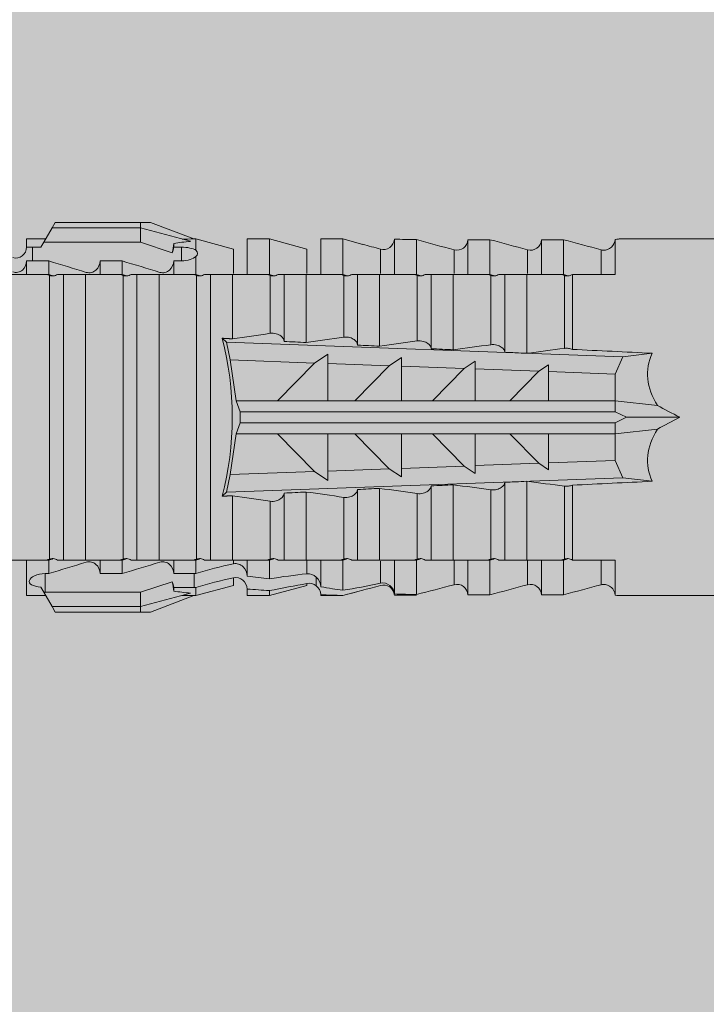
# Model space of a CAD drawing. Units: millimetres. Extents: x 2714 to 6621, y 1193 to 3851.
# Drawn here: x 3902 to 3920, y 3570 to 3597 of the extents above; entities that cross this region are included whole.
import ezdxf

# ---------------------------------------------------------------- set-up
doc = ezdxf.new("R2010")
doc.units = ezdxf.units.MM
doc.layers.add('90%', color=7, linetype='Continuous', transparency=0.9)
doc.layers.add('Schmale Volllinie_Rot', color=1, linetype='Continuous', lineweight=13)

# ---------------------------------------------------------------- blocks, each defined once
blk = doc.blocks.new('HRD')
at = {"layer": 'Schmale Volllinie_Rot'}
for p, q in [((59.385, 1.352), (59.298, 1.2)), ((61.729, 1.352), (59.385, 1.352)), ((61.729, 1.352), (61.996, 1.352)), ((61.729, 1.2), (61.729, 1.352)), ((61.996, 1.352), (63.194, 0.897)), ((59.298, 1.2), (59.072, 0.809)), ((61.729, 1.2), (59.298, 1.2)), ((61.729, 1.2), (63.101, 0.833)), ((61.729, 0.809), (61.729, 1.2)), ((59.123, 0.897), (58.601, 0.897)), ((58.601, 0.897), (58.601, 0.672)), ((63.243, 0.897), (63.194, 0.897)), ((64.276, 0.621), (63.243, 0.897)), ((63.243, 0.587), (63.243, 0.897)), ((65.262, 0.897), (64.656, 0.897)), ((64.656, -0.074), (64.656, 0.897)), ((66.294, 0.621), (65.262, 0.897)), ((65.262, -0.074), (65.262, 0.897)), ((67.281, 0.897), (66.675, 0.897)), ((66.675, -0.074), (66.675, 0.897)), ((67.83, 0.75), (67.281, 0.897)), ((67.281, -0.074), (67.281, 0.897)), ((68.694, -0.074), (68.694, 0.89)), ((69.299, -0.074), (69.299, 0.883)), ((70.712, -0.074), (70.712, 0.877)), ((70.712, 0.877), (71.318, 0.877)), ((71.318, -0.074), (71.318, 0.877)), ((72.731, -0.074), (72.731, 0.877)), ((72.731, 0.877), (73.337, 0.877)), ((73.337, -0.074), (73.337, 0.877)), ((74.75, -0.074), (74.75, 0.887)), ((83.026, 0.897), (74.871, 0.897)), ((58.76, 0.671), (58.76, 0.294)), ((58.992, 0.671), (58.76, 0.671)), ((59.072, 0.809), (58.992, 0.671)), ((61.729, 0.809), (59.072, 0.809)), ((62.594, 0.521), (61.729, 0.809)), ((62.638, 0.671), (62.638, 0.774)), ((62.848, 0.671), (62.638, 0.671)), ((62.848, 0.671), (62.848, 0.294)), ((64.276, -0.049), (64.276, 0.621)), ((66.294, -0.049), (66.294, 0.621)), ((68.313, -0.049), (68.313, 0.618)), ((70.332, -0.049), (70.332, 0.599)), ((72.35, -0.049), (72.35, 0.599)), ((74.369, -0.074), (74.369, 0.599)), ((58.601, -0.074), (58.601, 0.295)), ((58.76, 0.294), (59.206, 0.294)), ((59.206, -0.074), (59.206, 0.294)), ((60.619, -0.074), (60.619, 0.294)), ((60.619, 0.294), (61.225, 0.294)), ((61.225, -0.074), (61.225, 0.294)), ((62.638, -0.074), (62.638, 0.294)), ((62.638, 0.294), (62.848, 0.294)), ((63.243, -0.074), (63.243, 0.419)), ((59.206, -0.074), (59.139, -0.074)), ((59.229, -7.891), (59.229, -0.104)), ((60.215, -0.074), (59.61, -0.074)), ((59.61, -7.921), (59.61, -0.074)), ((60.215, -7.921), (60.215, -0.074)), ((61.225, -0.074), (61.157, -0.074)), ((61.248, -7.891), (61.248, -0.104)), ((62.234, -0.074), (61.629, -0.074)), ((61.629, -7.921), (61.629, -0.074)), ((62.234, -7.921), (62.234, -0.074)), ((63.243, -0.074), (63.176, -0.074)), ((63.266, -7.891), (63.266, -0.104)), ((63.647, -7.921), (63.647, -0.074)), ((64.253, -0.074), (63.647, -0.074)), ((64.253, -1.844), (64.253, -0.074)), ((65.262, -0.074), (65.194, -0.074)), ((65.285, -1.692), (65.285, -0.104)), ((66.271, -0.074), (65.666, -0.074)), ((65.666, -1.915), (65.666, -0.074)), ((66.271, -1.945), (66.271, -0.074)), ((67.281, -0.074), (67.213, -0.074)), ((67.304, -1.798), (67.304, -0.104)), ((68.29, -0.074), (67.684, -0.074)), ((67.684, -2.015), (67.684, -0.074)), ((68.29, -2.045), (68.29, -0.074)), ((69.299, -0.074), (69.232, -0.074)), ((69.322, -1.903), (69.322, -0.104)), ((70.309, -0.074), (69.703, -0.074)), ((69.703, -2.114), (69.703, -0.074)), ((70.309, -2.144), (70.309, -0.074)), ((71.318, -0.074), (71.25, -0.074)), ((71.341, -2.005), (71.341, -0.104)), ((72.327, -0.074), (71.722, -0.074)), ((71.722, -2.212), (71.722, -0.074)), ((72.327, -2.241), (72.327, -0.074)), ((73.337, -0.074), (73.269, -0.074)), ((73.36, -2.106), (73.36, -0.104)), ((74.75, -0.074), (73.579, -0.074)), ((73.579, -0.074), (73.579, -2.133)), ((64.086, -1.937), (63.966, -1.829)), ((64.189, -2.422), (64.086, -1.937)), ((64.086, -1.937), (74.964, -2.339)), ((64.349, -3.544), (64.189, -2.422)), ((66.501, -2.508), (64.189, -2.422)), ((66.87, -2.261), (66.501, -2.508)), ((66.87, -2.521), (66.87, -2.261)), ((68.888, -2.358), (68.553, -2.583)), ((68.888, -2.596), (68.888, -2.358)), ((74.964, -2.339), (74.75, -2.812)), ((74.964, -2.339), (75.773, -2.24)), ((65.486, -3.544), (66.501, -2.508)), ((66.87, -2.521), (66.87, -3.544)), ((68.553, -2.583), (66.87, -2.521)), ((67.612, -3.544), (68.553, -2.583)), ((68.888, -2.596), (68.888, -3.544)), ((70.605, -2.659), (68.888, -2.596)), ((69.738, -3.544), (70.605, -2.659)), ((70.907, -2.456), (70.605, -2.659)), ((70.907, -2.67), (70.907, -2.456)), ((70.907, -2.67), (70.907, -3.544)), ((72.657, -2.735), (70.907, -2.67)), ((72.926, -2.554), (72.657, -2.735)), ((72.926, -2.745), (72.926, -2.554)), ((71.864, -3.544), (72.657, -2.735)), ((72.926, -2.745), (72.926, -3.544)), ((74.75, -2.812), (72.926, -2.745)), ((74.75, -3.544), (74.75, -2.812)), ((64.349, -3.544), (65.486, -3.544)), ((64.465, -3.846), (64.349, -3.544)), ((65.486, -3.544), (66.87, -3.544)), ((66.87, -3.544), (67.612, -3.544)), ((67.612, -3.544), (68.888, -3.544)), ((68.888, -3.544), (69.738, -3.544)), ((69.738, -3.544), (70.907, -3.544)), ((70.907, -3.544), (71.864, -3.544)), ((71.864, -3.544), (72.926, -3.544)), ((72.926, -3.544), (74.75, -3.544)), ((75.916, -3.672), (74.75, -3.544)), ((74.75, -3.544), (74.75, -3.544)), ((74.75, -3.846), (74.75, -3.544)), ((64.465, -3.846), (74.75, -3.846)), ((64.465, -4.149), (64.465, -3.846)), ((75.062, -3.998), (74.75, -3.846)), ((74.75, -4.149), (75.062, -3.998)), ((75.062, -3.998), (76.529, -3.998)), ((64.349, -4.452), (64.465, -4.149)), ((64.465, -4.149), (74.75, -4.149)), ((74.75, -4.452), (74.75, -4.149)), ((74.75, -4.452), (75.916, -4.324)), ((64.189, -5.573), (64.349, -4.452)), ((64.349, -4.452), (65.486, -4.452)), ((65.486, -4.452), (66.87, -4.452)), ((66.501, -5.488), (65.486, -4.452)), ((66.87, -4.452), (66.87, -5.474)), ((66.87, -4.452), (67.612, -4.452)), ((67.612, -4.452), (68.888, -4.452)), ((68.553, -5.412), (67.612, -4.452)), ((68.888, -4.452), (69.738, -4.452)), ((68.888, -4.452), (68.888, -5.4)), ((69.738, -4.452), (70.907, -4.452)), ((70.605, -5.337), (69.738, -4.452)), ((70.907, -4.452), (70.907, -5.325)), ((70.907, -4.452), (71.864, -4.452)), ((72.657, -5.261), (71.864, -4.452)), ((71.864, -4.452), (72.926, -4.452)), ((72.926, -4.452), (72.926, -5.251)), ((72.926, -4.452), (74.75, -4.452)), ((74.75, -4.452), (74.75, -4.452)), ((74.75, -5.184), (74.75, -4.452)), ((68.888, -5.4), (70.605, -5.337)), ((68.888, -5.637), (68.888, -5.4)), ((70.605, -5.337), (70.907, -5.539)), ((70.907, -5.325), (72.657, -5.261)), ((70.907, -5.539), (70.907, -5.325)), ((72.657, -5.261), (72.926, -5.441)), ((72.926, -5.251), (74.75, -5.184)), ((72.926, -5.441), (72.926, -5.251)), ((74.75, -5.184), (74.964, -5.657)), ((64.086, -6.058), (64.189, -5.573)), ((74.964, -5.657), (64.086, -6.058)), ((64.189, -5.573), (66.501, -5.488)), ((66.501, -5.488), (66.87, -5.735)), ((66.87, -5.474), (68.553, -5.412)), ((66.87, -5.735), (66.87, -5.474)), ((68.553, -5.412), (68.888, -5.637)), ((75.773, -5.755), (74.964, -5.657)), ((69.703, -7.921), (69.703, -5.881)), ((70.309, -7.921), (70.309, -5.852)), ((71.722, -7.921), (71.722, -5.784)), ((72.327, -7.921), (72.327, -5.755)), ((73.36, -7.891), (73.36, -5.889)), ((73.579, -5.862), (73.579, -7.921)), ((63.966, -6.166), (64.086, -6.058)), ((64.253, -7.921), (64.253, -6.152)), ((65.666, -7.921), (65.666, -6.08)), ((66.271, -7.921), (66.271, -6.05)), ((67.304, -7.891), (67.304, -6.197)), ((67.684, -7.921), (67.684, -5.98)), ((68.29, -7.921), (68.29, -5.95)), ((69.322, -7.891), (69.322, -6.093)), ((71.341, -7.891), (71.341, -5.99)), ((65.285, -7.891), (65.285, -6.304)), ((58.601, -8.893), (58.601, -7.921)), ((59.206, -7.921), (59.139, -7.921)), ((59.206, -8.29), (59.206, -7.921)), ((60.215, -7.921), (59.61, -7.921)), ((60.619, -8.29), (60.619, -7.921)), ((61.225, -7.921), (61.157, -7.921)), ((61.225, -8.29), (61.225, -7.921)), ((62.234, -7.921), (61.629, -7.921)), ((62.638, -8.29), (62.638, -7.921)), ((63.243, -7.921), (63.176, -7.921)), ((63.243, -8.29), (63.243, -7.921)), ((64.253, -7.921), (63.647, -7.921)), ((64.276, -8.02), (64.276, -7.931)), ((64.656, -8.363), (64.656, -7.921)), ((65.262, -7.921), (65.194, -7.921)), ((65.262, -8.433), (65.262, -7.921)), ((66.271, -7.921), (65.666, -7.921)), ((66.294, -8.295), (66.294, -7.943)), ((66.675, -8.651), (66.675, -7.921)), ((67.281, -7.921), (67.213, -7.921)), ((67.281, -8.746), (67.281, -7.921)), ((68.29, -7.921), (67.684, -7.921)), ((68.313, -8.554), (68.313, -7.947)), ((68.694, -8.849), (68.694, -7.921)), ((69.299, -7.921), (69.232, -7.921)), ((69.299, -8.864), (69.299, -7.921)), ((70.309, -7.921), (69.703, -7.921)), ((70.332, -8.595), (70.332, -7.926)), ((70.712, -8.872), (70.712, -7.921)), ((71.318, -7.921), (71.25, -7.921)), ((71.318, -8.872), (71.318, -7.921)), ((72.327, -7.921), (71.722, -7.921)), ((72.35, -8.595), (72.35, -7.926)), ((72.731, -8.872), (72.731, -7.921)), ((73.337, -7.921), (73.269, -7.921)), ((73.337, -8.872), (73.337, -7.921)), ((74.75, -7.921), (73.579, -7.921)), ((74.369, -8.595), (74.369, -7.921)), ((74.75, -8.883), (74.75, -7.921)), ((59.114, -8.804), (59.114, -8.29)), ((59.206, -8.29), (59.114, -8.29)), ((61.225, -8.29), (60.619, -8.29)), ((63.201, -8.29), (62.638, -8.29)), ((63.201, -8.667), (63.201, -8.29)), ((61.729, -8.804), (62.594, -8.516)), ((63.243, -8.893), (64.276, -8.616)), ((64.276, -8.402), (64.276, -8.616)), ((65.262, -8.893), (66.294, -8.616)), ((66.294, -8.561), (66.294, -8.616)), ((66.545, -8.625), (66.549, -8.392)), ((58.601, -8.893), (59.123, -8.893)), ((58.989, -8.661), (59.071, -8.803)), ((59.071, -8.803), (59.298, -9.196)), ((59.114, -8.804), (61.729, -8.804)), ((61.729, -9.196), (61.729, -8.804)), ((61.729, -9.196), (63.101, -8.828)), ((61.996, -9.347), (63.194, -8.893)), ((62.638, -8.667), (63.201, -8.667)), ((62.638, -8.769), (62.638, -8.667)), ((63.194, -8.893), (63.243, -8.893)), ((63.243, -8.667), (63.243, -8.893)), ((64.656, -8.715), (64.656, -8.893)), ((64.656, -8.893), (65.262, -8.893)), ((65.262, -8.758), (65.262, -8.893)), ((66.675, -8.868), (66.675, -8.893)), ((66.675, -8.893), (67.281, -8.893)), ((67.281, -8.893), (67.83, -8.746)), ((67.281, -8.889), (67.281, -8.893)), ((71.318, -8.872), (70.712, -8.872)), ((73.337, -8.872), (72.731, -8.872)), ((74.871, -8.893), (81.008, -8.893)), ((61.729, -9.196), (59.298, -9.196)), ((59.298, -9.196), (59.385, -9.347)), ((61.729, -9.347), (59.385, -9.347)), ((61.729, -9.347), (61.729, -9.196)), ((61.996, -9.347), (61.729, -9.347))]:
    blk.add_line(p, q, dxfattribs=at)
for centre, major_axis, ratio, start_param, end_param in [((79.565, -3.998), (-18.259, 4.1), 0.14647, 5.867817, 5.930363), ((76.113, -3.998), (-18.257, 3.583), 0.182676, 5.533624, 5.559414), ((61.271, -3.998), (0, 5.148), 0.57735, 4.277545, 5.147233), ((179.305, -3.998), (-147.416, 4.605), 0.015602, 0.691074, 0.697498), ((179.294, -3.998), (-147.405, 4.605), 0.015602, 0.712323, 0.71859), ((179.293, -3.998), (-147.404, 4.605), 0.015602, 0.733044, 0.739166), ((179.296, -3.998), (-140.181, 4.379), 0.015602, 0.716928, 0.74045), ((179.3, -3.998), (-147.411, 4.605), 0.015602, 0.753279, 0.759268), ((92.998, -3.998), (-17.352, 1.279), 0.272304, 6.180419, 6.480956), ((91.074, -3.998), (-17.469, 2.865), 0.227216, 0.558604, 0.625253), ((91.074, -3.998), (17.469, 2.865), 0.227216, 2.516339, 2.582989), ((92.998, -3.998), (17.352, 1.279), 0.272304, 2.943822, 3.244359), ((179.289, -3.998), (147.399, 4.605), 0.015602, 2.402416, 2.408539), ((179.285, -3.998), (147.396, 4.605), 0.015602, 2.38229, 2.38828), ((179.296, -3.998), (140.181, 4.379), 0.015602, 2.401143, 2.424665), ((179.294, -3.998), (147.404, 4.605), 0.015602, 2.44407, 2.450495), ((179.297, -3.998), (147.408, 4.605), 0.015602, 2.423008, 2.429275), ((59.114, -8.495), (0.442, 0), 0.700325, 4.615541, 4.712389), ((79.565, -3.998), (18.259, 4.1), 0.14647, 3.494414, 3.556961), ((76.113, -3.998), (18.257, 3.583), 0.182676, 3.865364, 3.891154)]:
    blk.add_ellipse(centre, major_axis=major_axis, ratio=ratio, start_param=start_param, end_param=end_param, dxfattribs=at)
for points, knots in [([(68.694, 0.89), (68.689, 0.798), (68.64, 0.712), (68.494, 0.609), (68.398, 0.594), (68.313, 0.618)], [0, 0, 0, 0, 0.5, 0.5, 1, 1, 1, 1]), ([(70.712, 0.877), (70.708, 0.788), (70.662, 0.702), (70.519, 0.596), (70.423, 0.576), (70.336, 0.598)], [0, 0, 0, 0, 0.5, 0.5, 1, 1, 1, 1]), ([(72.731, 0.877), (72.726, 0.787), (72.68, 0.7), (72.534, 0.594), (72.437, 0.576), (72.35, 0.599)], [0, 0, 0, 0, 0.5, 0.5, 1, 1, 1, 1]), ([(74.75, 0.887), (74.745, 0.802), (74.707, 0.726), (74.592, 0.618), (74.51, 0.583), (74.424, 0.59)], [0, 0, 0, 0, 0.5, 0.5, 1, 1, 1, 1]), ([(58.22, 0.385), (58.307, 0.358), (58.407, 0.376), (58.552, 0.49), (58.596, 0.58), (58.601, 0.672)], [0, 0, 0, 0, 0.5, 0.5, 1, 1, 1, 1]), ([(63.243, 0.587), (63.208, 0.614), (63.152, 0.635), (63.015, 0.664), (62.932, 0.671), (62.848, 0.671)], [0, 0, 0, 0, 0.5, 0.5, 1, 1, 1, 1]), ([(58.601, 0.295), (58.596, 0.2), (58.556, 0.107), (58.449, 0.014), (58.406, -0.008), (58.314, -0.027), (58.265, -0.024), (58.22, -0.008)], [0, 0, 0, 0, 0.5, 0.5, 0.75, 0.75, 1, 1, 1, 1]), ([(60.619, 0.294), (60.615, 0.199), (60.574, 0.105), (60.469, 0.011), (60.426, -0.013), (60.334, -0.035), (60.284, -0.033), (60.238, -0.019)], [0, 0, 0, 0, 0.5, 0.5, 0.75, 0.75, 1, 1, 1, 1]), ([(62.638, 0.294), (62.633, 0.199), (62.593, 0.105), (62.487, 0.011), (62.444, -0.013), (62.352, -0.035), (62.303, -0.033), (62.257, -0.019)], [0, 0, 0, 0, 0.5, 0.5, 0.75, 0.75, 1, 1, 1, 1]), ([(62.848, 0.294), (62.934, 0.294), (63.016, 0.308), (63.154, 0.354), (63.208, 0.386), (63.243, 0.419)], [0, 0, 0, 0, 0.5, 0.5, 1, 1, 1, 1]), ([(59.332, -0.116), (59.314, -0.118), (59.297, -0.118), (59.263, -0.114), (59.246, -0.11), (59.229, -0.104)], [0, 0, 0, 0, 0.5, 0.5, 1, 1, 1, 1]), ([(59.448, -0.074), (59.431, -0.085), (59.412, -0.095), (59.373, -0.109), (59.353, -0.114), (59.332, -0.116)], [0, 0, 0, 0, 0.5, 0.5, 1, 1, 1, 1]), ([(59.611, -0.074), (59.606, -0.074), (59.594, -0.074), (59.543, -0.074), (59.504, -0.074), (59.448, -0.074)], [0, 0, 0, 0, 0.5, 0.5, 1, 1, 1, 1]), ([(61.35, -0.116), (61.333, -0.118), (61.315, -0.118), (61.281, -0.114), (61.264, -0.11), (61.248, -0.104)], [0, 0, 0, 0, 0.5, 0.5, 1, 1, 1, 1]), ([(61.467, -0.074), (61.449, -0.085), (61.43, -0.095), (61.392, -0.109), (61.371, -0.114), (61.35, -0.116)], [0, 0, 0, 0, 0.5, 0.5, 1, 1, 1, 1]), ([(61.63, -0.074), (61.625, -0.074), (61.612, -0.074), (61.561, -0.074), (61.523, -0.074), (61.467, -0.074)], [0, 0, 0, 0, 0.5, 0.5, 1, 1, 1, 1]), ([(63.369, -0.116), (63.352, -0.118), (63.334, -0.118), (63.3, -0.114), (63.283, -0.11), (63.266, -0.104)], [0, 0, 0, 0, 0.5, 0.5, 1, 1, 1, 1]), ([(63.485, -0.074), (63.468, -0.085), (63.449, -0.095), (63.41, -0.109), (63.39, -0.114), (63.369, -0.116)], [0, 0, 0, 0, 0.5, 0.5, 1, 1, 1, 1]), ([(63.648, -0.074), (63.644, -0.074), (63.631, -0.074), (63.58, -0.074), (63.542, -0.074), (63.485, -0.074)], [0, 0, 0, 0, 0.5, 0.5, 1, 1, 1, 1]), ([(65.388, -0.116), (65.37, -0.118), (65.353, -0.118), (65.319, -0.114), (65.302, -0.11), (65.285, -0.104)], [0, 0, 0, 0, 0.5, 0.5, 1, 1, 1, 1]), ([(65.504, -0.074), (65.487, -0.085), (65.468, -0.095), (65.429, -0.109), (65.408, -0.114), (65.388, -0.116)], [0, 0, 0, 0, 0.5, 0.5, 1, 1, 1, 1]), ([(65.667, -0.074), (65.662, -0.074), (65.65, -0.074), (65.598, -0.074), (65.56, -0.074), (65.504, -0.074)], [0, 0, 0, 0, 0.5, 0.5, 1, 1, 1, 1]), ([(67.406, -0.116), (67.389, -0.118), (67.371, -0.118), (67.337, -0.114), (67.32, -0.11), (67.304, -0.104)], [0, 0, 0, 0, 0.5, 0.5, 1, 1, 1, 1]), ([(67.523, -0.074), (67.505, -0.085), (67.486, -0.095), (67.448, -0.109), (67.427, -0.114), (67.406, -0.116)], [0, 0, 0, 0, 0.5, 0.5, 1, 1, 1, 1]), ([(67.686, -0.074), (67.681, -0.074), (67.668, -0.074), (67.617, -0.074), (67.579, -0.074), (67.523, -0.074)], [0, 0, 0, 0, 0.5, 0.5, 1, 1, 1, 1]), ([(69.425, -0.116), (69.407, -0.118), (69.39, -0.118), (69.356, -0.114), (69.339, -0.11), (69.322, -0.104)], [0, 0, 0, 0, 0.5, 0.5, 1, 1, 1, 1]), ([(69.541, -0.074), (69.524, -0.085), (69.505, -0.095), (69.466, -0.109), (69.446, -0.114), (69.425, -0.116)], [0, 0, 0, 0, 0.5, 0.5, 1, 1, 1, 1]), ([(69.704, -0.074), (69.7, -0.074), (69.687, -0.074), (69.636, -0.074), (69.598, -0.074), (69.541, -0.074)], [0, 0, 0, 0, 0.5, 0.5, 1, 1, 1, 1]), ([(71.444, -0.116), (71.426, -0.118), (71.409, -0.118), (71.374, -0.114), (71.358, -0.11), (71.341, -0.104)], [0, 0, 0, 0, 0.5, 0.5, 1, 1, 1, 1]), ([(71.56, -0.074), (71.543, -0.085), (71.524, -0.095), (71.485, -0.109), (71.464, -0.114), (71.444, -0.116)], [0, 0, 0, 0, 0.5, 0.5, 1, 1, 1, 1]), ([(71.723, -0.074), (71.718, -0.074), (71.705, -0.074), (71.654, -0.074), (71.616, -0.074), (71.56, -0.074)], [0, 0, 0, 0, 0.5, 0.5, 1, 1, 1, 1]), ([(73.462, -0.116), (73.445, -0.118), (73.427, -0.118), (73.393, -0.114), (73.376, -0.11), (73.36, -0.104)], [0, 0, 0, 0, 0.5, 0.5, 1, 1, 1, 1]), ([(73.579, -0.074), (73.561, -0.085), (73.542, -0.095), (73.503, -0.109), (73.483, -0.114), (73.462, -0.116)], [0, 0, 0, 0, 0.5, 0.5, 1, 1, 1, 1]), ([(65.285, -1.692), (65.312, -1.688), (65.342, -1.686), (65.4, -1.691), (65.429, -1.696), (65.504, -1.718), (65.543, -1.74), (65.633, -1.81), (65.662, -1.863), (65.666, -1.915)], [0, 0, 0, 0, 0.125, 0.125, 0.25, 0.25, 0.5, 0.5, 1, 1, 1, 1]), ([(67.304, -1.798), (67.358, -1.79), (67.42, -1.795), (67.52, -1.823), (67.56, -1.844), (67.652, -1.912), (67.681, -1.964), (67.684, -2.015)], [0, 0, 0, 0, 0.25, 0.25, 0.5, 0.5, 1, 1, 1, 1]), ([(69.322, -1.903), (69.376, -1.895), (69.437, -1.9), (69.537, -1.926), (69.577, -1.946), (69.67, -2.013), (69.699, -2.064), (69.703, -2.114)], [0, 0, 0, 0, 0.25, 0.25, 0.5, 0.5, 1, 1, 1, 1]), ([(71.341, -2.005), (71.394, -1.998), (71.454, -2.002), (71.553, -2.027), (71.593, -2.047), (71.688, -2.112), (71.718, -2.162), (71.722, -2.212)], [0, 0, 0, 0, 0.25, 0.25, 0.5, 0.5, 1, 1, 1, 1]), ([(73.36, -2.106), (73.397, -2.101), (73.437, -2.101), (73.513, -2.111), (73.548, -2.121), (73.579, -2.133)], [0, 0, 0, 0, 0.5, 0.5, 1, 1, 1, 1]), ([(69.703, -5.881), (69.699, -5.931), (69.67, -5.983), (69.577, -6.049), (69.537, -6.069), (69.437, -6.096), (69.376, -6.1), (69.322, -6.093)], [0, 0, 0, 0, 0.5, 0.5, 0.75, 0.75, 1, 1, 1, 1]), ([(71.722, -5.784), (71.718, -5.833), (71.688, -5.884), (71.593, -5.949), (71.553, -5.968), (71.454, -5.994), (71.394, -5.998), (71.341, -5.99)], [0, 0, 0, 0, 0.5, 0.5, 0.75, 0.75, 1, 1, 1, 1]), ([(73.579, -5.862), (73.548, -5.874), (73.513, -5.884), (73.437, -5.894), (73.397, -5.894), (73.36, -5.889)], [0, 0, 0, 0, 0.5, 0.5, 1, 1, 1, 1]), ([(65.666, -6.08), (65.662, -6.133), (65.633, -6.186), (65.543, -6.255), (65.504, -6.277), (65.403, -6.307), (65.34, -6.312), (65.285, -6.304)], [0, 0, 0, 0, 0.5, 0.5, 0.75, 0.75, 1, 1, 1, 1]), ([(67.684, -5.98), (67.681, -6.031), (67.652, -6.083), (67.56, -6.151), (67.521, -6.172), (67.42, -6.2), (67.358, -6.205), (67.304, -6.197)], [0, 0, 0, 0, 0.5, 0.5, 0.75, 0.75, 1, 1, 1, 1]), ([(59.229, -7.891), (59.245, -7.886), (59.262, -7.882), (59.297, -7.878), (59.314, -7.878), (59.332, -7.879)], [0, 0, 0, 0, 0.5, 0.5, 1, 1, 1, 1]), ([(59.332, -7.879), (59.352, -7.882), (59.373, -7.886), (59.412, -7.901), (59.431, -7.91), (59.448, -7.921)], [0, 0, 0, 0, 0.5, 0.5, 1, 1, 1, 1]), ([(59.448, -7.921), (59.505, -7.921), (59.542, -7.921), (59.594, -7.921), (59.606, -7.921), (59.611, -7.921)], [0, 0, 0, 0, 0.5, 0.5, 1, 1, 1, 1]), ([(60.238, -7.976), (60.284, -7.962), (60.333, -7.961), (60.425, -7.983), (60.468, -8.006), (60.574, -8.101), (60.615, -8.194), (60.619, -8.29)], [0, 0, 0, 0, 0.25, 0.25, 0.5, 0.5, 1, 1, 1, 1]), ([(61.248, -7.891), (61.264, -7.886), (61.281, -7.882), (61.315, -7.878), (61.333, -7.878), (61.35, -7.879)], [0, 0, 0, 0, 0.5, 0.5, 1, 1, 1, 1]), ([(61.35, -7.879), (61.371, -7.882), (61.391, -7.886), (61.43, -7.901), (61.449, -7.91), (61.467, -7.921)], [0, 0, 0, 0, 0.5, 0.5, 1, 1, 1, 1]), ([(61.467, -7.921), (61.523, -7.921), (61.561, -7.921), (61.612, -7.921), (61.625, -7.921), (61.63, -7.921)], [0, 0, 0, 0, 0.5, 0.5, 1, 1, 1, 1]), ([(62.257, -7.976), (62.302, -7.962), (62.351, -7.961), (62.444, -7.983), (62.487, -8.006), (62.593, -8.101), (62.633, -8.194), (62.638, -8.29)], [0, 0, 0, 0, 0.25, 0.25, 0.5, 0.5, 1, 1, 1, 1]), ([(63.266, -7.891), (63.283, -7.886), (63.3, -7.882), (63.334, -7.878), (63.352, -7.878), (63.369, -7.879)], [0, 0, 0, 0, 0.5, 0.5, 1, 1, 1, 1]), ([(63.369, -7.879), (63.39, -7.882), (63.41, -7.886), (63.449, -7.901), (63.468, -7.91), (63.485, -7.921)], [0, 0, 0, 0, 0.5, 0.5, 1, 1, 1, 1]), ([(63.485, -7.921), (63.542, -7.921), (63.58, -7.921), (63.631, -7.921), (63.644, -7.921), (63.648, -7.921)], [0, 0, 0, 0, 0.5, 0.5, 1, 1, 1, 1]), ([(64.276, -8.02), (64.323, -8.009), (64.372, -8.013), (64.464, -8.043), (64.506, -8.07), (64.61, -8.171), (64.652, -8.266), (64.656, -8.363)], [0, 0, 0, 0, 0.25, 0.25, 0.5, 0.5, 1, 1, 1, 1]), ([(65.285, -7.891), (65.301, -7.886), (65.318, -7.882), (65.353, -7.878), (65.37, -7.878), (65.388, -7.879)], [0, 0, 0, 0, 0.5, 0.5, 1, 1, 1, 1]), ([(65.388, -7.879), (65.408, -7.882), (65.429, -7.886), (65.468, -7.901), (65.487, -7.91), (65.504, -7.921)], [0, 0, 0, 0, 0.5, 0.5, 1, 1, 1, 1]), ([(65.504, -7.921), (65.561, -7.921), (65.598, -7.921), (65.65, -7.921), (65.662, -7.921), (65.667, -7.921)], [0, 0, 0, 0, 0.5, 0.5, 1, 1, 1, 1]), ([(67.304, -7.891), (67.32, -7.886), (67.337, -7.882), (67.371, -7.878), (67.389, -7.878), (67.406, -7.879)], [0, 0, 0, 0, 0.5, 0.5, 1, 1, 1, 1]), ([(67.406, -7.879), (67.427, -7.882), (67.447, -7.886), (67.486, -7.901), (67.505, -7.91), (67.523, -7.921)], [0, 0, 0, 0, 0.5, 0.5, 1, 1, 1, 1]), ([(67.523, -7.921), (67.579, -7.921), (67.617, -7.921), (67.668, -7.921), (67.681, -7.921), (67.686, -7.921)], [0, 0, 0, 0, 0.5, 0.5, 1, 1, 1, 1]), ([(69.322, -7.891), (69.339, -7.886), (69.355, -7.882), (69.39, -7.878), (69.408, -7.878), (69.425, -7.879)], [0, 0, 0, 0, 0.5, 0.5, 1, 1, 1, 1]), ([(69.425, -7.879), (69.446, -7.882), (69.466, -7.886), (69.505, -7.901), (69.524, -7.91), (69.541, -7.921)], [0, 0, 0, 0, 0.5, 0.5, 1, 1, 1, 1]), ([(69.541, -7.921), (69.598, -7.921), (69.636, -7.921), (69.687, -7.921), (69.7, -7.921), (69.704, -7.921)], [0, 0, 0, 0, 0.5, 0.5, 1, 1, 1, 1]), ([(71.341, -7.891), (71.357, -7.886), (71.374, -7.882), (71.408, -7.878), (71.426, -7.878), (71.444, -7.879)], [0, 0, 0, 0, 0.5, 0.5, 1, 1, 1, 1]), ([(71.444, -7.879), (71.464, -7.882), (71.485, -7.886), (71.524, -7.901), (71.543, -7.91), (71.56, -7.921)], [0, 0, 0, 0, 0.5, 0.5, 1, 1, 1, 1]), ([(71.56, -7.921), (71.617, -7.921), (71.654, -7.921), (71.705, -7.921), (71.718, -7.921), (71.723, -7.921)], [0, 0, 0, 0, 0.5, 0.5, 1, 1, 1, 1]), ([(73.36, -7.891), (73.376, -7.886), (73.393, -7.882), (73.427, -7.878), (73.445, -7.878), (73.462, -7.879)], [0, 0, 0, 0, 0.5, 0.5, 1, 1, 1, 1]), ([(73.462, -7.879), (73.483, -7.882), (73.503, -7.886), (73.542, -7.901), (73.561, -7.91), (73.579, -7.921)], [0, 0, 0, 0, 0.5, 0.5, 1, 1, 1, 1]), ([(59.114, -8.29), (59.002, -8.29), (58.895, -8.314), (58.74, -8.386), (58.691, -8.432), (58.661, -8.52), (58.682, -8.563), (58.792, -8.628), (58.884, -8.651), (58.989, -8.661)], [0, 0, 0, 0, 0.25, 0.25, 0.5, 0.5, 0.75, 0.75, 1, 1, 1, 1]), ([(66.294, -8.295), (66.386, -8.285), (66.479, -8.324), (66.62, -8.455), (66.67, -8.55), (66.675, -8.651)], [0, 0, 0, 0, 0.5, 0.5, 1, 1, 1, 1]), ([(64.656, -8.715), (64.652, -8.62), (64.606, -8.529), (64.465, -8.41), (64.367, -8.381), (64.276, -8.402)], [0, 0, 0, 0, 0.5, 0.5, 1, 1, 1, 1]), ([(68.313, -8.554), (68.4, -8.535), (68.495, -8.557), (68.64, -8.667), (68.689, -8.756), (68.694, -8.849)], [0, 0, 0, 0, 0.5, 0.5, 1, 1, 1, 1]), ([(68.694, -8.885), (68.689, -8.794), (68.64, -8.707), (68.494, -8.605), (68.398, -8.59), (68.313, -8.613)], [0, 0, 0, 0, 0.5, 0.5, 1, 1, 1, 1]), ([(70.336, -8.594), (70.423, -8.572), (70.519, -8.591), (70.661, -8.697), (70.708, -8.783), (70.712, -8.872)], [0, 0, 0, 0, 0.5, 0.5, 1, 1, 1, 1]), ([(72.35, -8.595), (72.437, -8.572), (72.534, -8.589), (72.68, -8.696), (72.726, -8.782), (72.731, -8.872)], [0, 0, 0, 0, 0.5, 0.5, 1, 1, 1, 1]), ([(74.424, -8.586), (74.51, -8.579), (74.592, -8.613), (74.706, -8.721), (74.745, -8.797), (74.75, -8.883)], [0, 0, 0, 0, 0.5, 0.5, 1, 1, 1, 1])]:
    blk.add_open_spline(points, degree=3, knots=knots, dxfattribs=at)
for points in [[(68.694, 0.89), (68.894, 0.887), (69.096, 0.885), (69.299, 0.883)], [(70.332, 0.599), (69.986, 0.692), (69.642, 0.787), (69.299, 0.883)], [(72.35, 0.599), (72.006, 0.692), (71.662, 0.784), (71.318, 0.877)], [(74.369, 0.599), (74.025, 0.692), (73.681, 0.784), (73.337, 0.877)], [(74.75, 0.887), (74.829, 0.893), (74.874, 0.897), (74.879, 0.898)], [(58.76, 0.671), (58.707, 0.671), (58.654, 0.671), (58.601, 0.672)], [(62.638, 0.774), (62.635, 0.687), (62.617, 0.603), (62.594, 0.521)], [(62.594, 0.521), (62.62, 0.566), (62.635, 0.618), (62.638, 0.671)], [(63.243, 0.587), (63.304, 0.525), (63.307, 0.461), (63.243, 0.419)], [(68.313, 0.618), (68.148, 0.664), (67.985, 0.708), (67.824, 0.752)], [(70.336, 0.598), (70.335, 0.599), (70.333, 0.599), (70.332, 0.599)], [(74.424, 0.59), (74.405, 0.591), (74.387, 0.595), (74.369, 0.599)], [(58.601, 0.295), (58.654, 0.294), (58.707, 0.294), (58.76, 0.294)], [(60.238, -0.019), (59.895, 0.086), (59.55, 0.19), (59.206, 0.294)], [(62.257, -0.019), (61.913, 0.086), (61.569, 0.19), (61.225, 0.294)], [(59.139, -0.074), (58.827, -0.074), (58.513, -0.074), (58.197, -0.074)], [(59.229, -0.104), (59.199, -0.094), (59.169, -0.084), (59.139, -0.074)], [(59.206, -0.074), (59.248, -0.088), (59.29, -0.102), (59.332, -0.116)], [(61.157, -0.074), (60.845, -0.074), (60.531, -0.074), (60.215, -0.074)], [(61.248, -0.104), (61.218, -0.094), (61.187, -0.084), (61.157, -0.074)], [(61.225, -0.074), (61.267, -0.088), (61.308, -0.102), (61.35, -0.116)], [(63.176, -0.074), (62.864, -0.074), (62.55, -0.074), (62.234, -0.074)], [(63.266, -0.104), (63.236, -0.094), (63.206, -0.084), (63.176, -0.074)], [(63.243, -0.074), (63.285, -0.088), (63.327, -0.102), (63.369, -0.116)], [(65.194, -0.074), (64.883, -0.074), (64.569, -0.074), (64.253, -0.074)], [(65.285, -0.104), (65.255, -0.094), (65.225, -0.084), (65.194, -0.074)], [(65.262, -0.074), (65.304, -0.088), (65.346, -0.102), (65.388, -0.116)], [(67.213, -0.074), (66.901, -0.074), (66.587, -0.074), (66.271, -0.074)], [(67.304, -0.104), (67.274, -0.094), (67.243, -0.084), (67.213, -0.074)], [(67.281, -0.074), (67.323, -0.088), (67.364, -0.102), (67.406, -0.116)], [(69.232, -0.074), (68.92, -0.074), (68.606, -0.074), (68.29, -0.074)], [(69.322, -0.104), (69.292, -0.094), (69.262, -0.084), (69.232, -0.074)], [(69.299, -0.074), (69.341, -0.088), (69.383, -0.102), (69.425, -0.116)], [(71.25, -0.074), (70.939, -0.074), (70.624, -0.074), (70.309, -0.074)], [(71.341, -0.104), (71.311, -0.094), (71.281, -0.084), (71.25, -0.074)], [(71.318, -0.074), (71.36, -0.088), (71.402, -0.102), (71.444, -0.116)], [(73.269, -0.074), (72.957, -0.074), (72.643, -0.074), (72.327, -0.074)], [(73.36, -0.104), (73.329, -0.094), (73.299, -0.084), (73.269, -0.074)], [(73.337, -0.074), (73.379, -0.088), (73.42, -0.102), (73.462, -0.116)], [(64.253, -1.844), (64.599, -1.795), (64.943, -1.745), (65.285, -1.692)], [(66.271, -1.945), (66.617, -1.898), (66.961, -1.849), (67.304, -1.798)], [(68.29, -2.045), (68.635, -1.999), (68.98, -1.952), (69.322, -1.903)], [(70.309, -2.144), (70.654, -2.099), (70.998, -2.053), (71.341, -2.005)], [(72.327, -2.241), (72.672, -2.197), (73.017, -2.152), (73.36, -2.106)], [(71.341, -5.99), (70.998, -5.943), (70.654, -5.897), (70.309, -5.852)], [(73.36, -5.889), (73.017, -5.843), (72.672, -5.799), (72.327, -5.755)], [(65.285, -6.304), (64.943, -6.251), (64.599, -6.2), (64.253, -6.152)], [(67.304, -6.197), (66.961, -6.146), (66.617, -6.097), (66.271, -6.05)], [(69.322, -6.093), (68.98, -6.043), (68.635, -5.996), (68.29, -5.95)], [(58.197, -7.921), (58.513, -7.921), (58.827, -7.921), (59.139, -7.921)], [(59.139, -7.921), (59.169, -7.911), (59.199, -7.901), (59.229, -7.891)], [(59.332, -7.879), (59.29, -7.893), (59.248, -7.908), (59.206, -7.921)], [(59.206, -8.29), (59.55, -8.186), (59.895, -8.081), (60.238, -7.976)], [(60.215, -7.921), (60.531, -7.921), (60.845, -7.921), (61.157, -7.921)], [(61.157, -7.921), (61.187, -7.911), (61.218, -7.901), (61.248, -7.891)], [(61.35, -7.879), (61.308, -7.893), (61.267, -7.908), (61.225, -7.921)], [(61.225, -8.29), (61.569, -8.186), (61.913, -8.081), (62.257, -7.976)], [(62.234, -7.921), (62.55, -7.921), (62.864, -7.921), (63.176, -7.921)], [(63.176, -7.921), (63.206, -7.911), (63.236, -7.901), (63.266, -7.891)], [(63.369, -7.879), (63.327, -7.893), (63.285, -7.908), (63.243, -7.921)], [(63.243, -8.29), (63.586, -8.187), (63.93, -8.097), (64.276, -8.02)], [(64.253, -7.921), (64.569, -7.921), (64.883, -7.921), (65.194, -7.921)], [(65.194, -7.921), (65.225, -7.911), (65.255, -7.901), (65.285, -7.891)], [(65.388, -7.879), (65.346, -7.893), (65.304, -7.908), (65.262, -7.921)], [(66.271, -7.921), (66.587, -7.921), (66.901, -7.921), (67.213, -7.921)], [(67.213, -7.921), (67.243, -7.911), (67.274, -7.901), (67.304, -7.891)], [(67.406, -7.879), (67.364, -7.893), (67.323, -7.908), (67.281, -7.921)], [(68.29, -7.921), (68.606, -7.921), (68.92, -7.921), (69.232, -7.921)], [(69.232, -7.921), (69.262, -7.911), (69.292, -7.901), (69.322, -7.891)], [(69.425, -7.879), (69.383, -7.893), (69.341, -7.908), (69.299, -7.921)], [(70.309, -7.921), (70.624, -7.921), (70.939, -7.921), (71.25, -7.921)], [(71.25, -7.921), (71.281, -7.911), (71.311, -7.901), (71.341, -7.891)], [(71.444, -7.879), (71.402, -7.893), (71.36, -7.908), (71.318, -7.921)], [(72.327, -7.921), (72.643, -7.921), (72.957, -7.921), (73.269, -7.921)], [(73.269, -7.921), (73.299, -7.911), (73.329, -7.901), (73.36, -7.891)], [(73.462, -7.879), (73.42, -7.893), (73.379, -7.908), (73.337, -7.921)], [(63.243, -8.29), (63.229, -8.29), (63.215, -8.29), (63.201, -8.29)], [(65.262, -8.433), (65.062, -8.407), (64.861, -8.383), (64.656, -8.363)], [(65.262, -8.433), (65.614, -8.376), (65.958, -8.332), (66.294, -8.295)], [(62.638, -8.667), (62.635, -8.614), (62.62, -8.562), (62.594, -8.516)], [(62.594, -8.516), (62.617, -8.598), (62.635, -8.682), (62.638, -8.769)], [(64.276, -8.402), (63.932, -8.482), (63.587, -8.57), (63.243, -8.667)], [(66.294, -8.561), (65.962, -8.624), (65.617, -8.687), (65.262, -8.758)], [(66.545, -8.625), (66.474, -8.57), (66.383, -8.544), (66.294, -8.561)], [(66.675, -8.868), (66.67, -8.769), (66.616, -8.68), (66.545, -8.625)], [(67.281, -8.746), (67.615, -8.697), (67.959, -8.631), (68.313, -8.554)], [(68.313, -8.613), (67.962, -8.711), (67.618, -8.805), (67.281, -8.889)], [(69.299, -8.864), (69.642, -8.778), (69.986, -8.688), (70.332, -8.595)], [(70.332, -8.595), (70.333, -8.595), (70.335, -8.594), (70.336, -8.594)], [(71.318, -8.872), (71.662, -8.78), (72.006, -8.687), (72.35, -8.595)], [(73.337, -8.872), (73.681, -8.78), (74.025, -8.687), (74.369, -8.595)], [(74.369, -8.595), (74.387, -8.59), (74.405, -8.587), (74.424, -8.586)], [(63.201, -8.667), (63.215, -8.667), (63.229, -8.667), (63.243, -8.667)], [(64.656, -8.715), (64.861, -8.727), (65.063, -8.742), (65.262, -8.758)], [(66.993, -8.704), (66.888, -8.687), (66.782, -8.669), (66.675, -8.651)], [(66.675, -8.868), (66.872, -8.879), (67.074, -8.886), (67.281, -8.889)], [(67.281, -8.746), (67.183, -8.734), (67.087, -8.72), (66.993, -8.704)], [(69.299, -8.864), (69.096, -8.86), (68.894, -8.856), (68.694, -8.849)], [(68.694, -8.885), (68.894, -8.883), (69.096, -8.88), (69.299, -8.878)], [(74.879, -8.893), (74.874, -8.893), (74.83, -8.888), (74.75, -8.883)]]:
    blk.add_open_spline(points, degree=3, dxfattribs=at)
for points, weights in [([(64.253, -1.844), (64.109, -1.837), (63.966, -1.829)], [0.500000302824, 0.499999697176, 0.500000302824]), ([(63.966, -6.166), (64.109, -6.159), (64.253, -6.152)], [0.500000301987, 0.499999698013, 0.500000301987])]:
    blk.add_rational_spline(points, weights, degree=2, dxfattribs=at)
blk = doc.blocks.new('MacFOX_215_M_11 Ansicht mit Dübel')
blk.add_blockref('HRD', (-17.417, -39.152))

msp = doc.modelspace()

# ---------------------------------------------------------------- hatches: boundary and pattern name
at = {"layer": '90%'}
h = msp.add_hatch(color=256, dxfattribs=at)
h.dxf.hatch_style = 1
h.paths.add_polyline_path([(3860.671, 3447.596), (3985.671, 3447.596), (3985.671, 3732.596), (3860.671, 3732.596)])

# ---------------------------------------------------------------- block references
msp.add_blockref('MacFOX_215_M_11 Ansicht mit Dübel', (3860.65, 3629.531))

doc.saveas('drawing.dxf')
